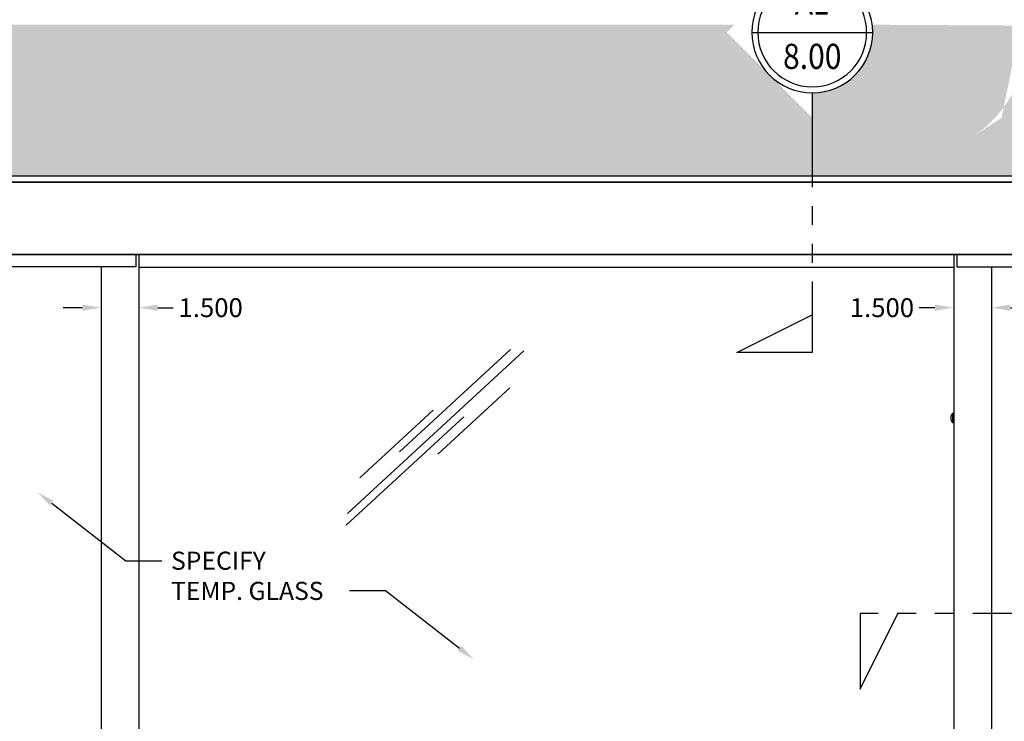
# Model space of a CAD drawing. Units: inches. Extents: x -1567 to 1059, y -3620 to 309.
# Drawn here: x 291 to 330, y -3456 to -3428 of the extents above; entities that cross this region are included whole.
import ezdxf
from ezdxf import colors
from ezdxf.entities.mleader import LeaderData, LeaderLine
from ezdxf.enums import TextEntityAlignment as Align
from ezdxf.math import Vec2, Vec3

# ---------------------------------------------------------------- set-up
doc = ezdxf.new("R2010")
doc.units = ezdxf.units.IN
doc.header["$LTSCALE"] = 0.5
doc.header["$MEASUREMENT"] = 0
doc.header["$PDSIZE"] = 1
doc.linetypes.add('PHANTOM', pattern=[2.5, 1.25, -0.25, 0.25, -0.25, 0.25, -0.25])
doc.linetypes.add('SLD-Solid', pattern=[0])
doc.layers.get('Defpoints').update_dxf_attribs({"color": 251})
doc.layers.add('Sliding Glass', color=4, linetype='Continuous')
doc.layers.add('Symbols', color=40, linetype='Continuous', lineweight=30)
doc.layers.add('Z-DETL-EXTR', color=4, linetype='Continuous', lineweight=35)
doc.styles.add('Arial', font='arial.ttf')
doc.styles.get("Standard").update_dxf_attribs({"font": 'arial.ttf'})
doc.dimstyles.new('DD', dxfattribs={"dimtxt": 0.75, "dimasz": 0.75, "dimexe": 0.5, "dimexo": 0.5, "dimgap": 0.125, "dimtad": 0, "dimtih": 1, "dimtoh": 1, "dimdec": 3, "dimzin": 3, "dimdsep": 46, "dimtxsty": 'Standard', "dimcen": 0, "dimclrd": 256, "dimclre": 256, "dimclrt": 256, "dimadec": 0, "dimazin": 0, "dimtfac": 1, "dimtdec": 3, "dimtofl": 0, "dimtmove": 0, "dimatfit": 3, "dimfxl": 0.125, "dimtfill": 1, "dimfrac": 2, "dimtolj": 1, "dimtzin": 0, "dimlwd": -1, "dimlwe": -1, "dimarcsym": 0})

# ---------------------------------------------------------------- blocks, each defined once
blk = doc.blocks.new('A$Cea6c6f58')
at = {"layer": 'Z-DETL-EXTR', "transparency": 33554687}
for p, q in [((35.75, 0), (-35.74999999999999, 0)), ((-33.55999999999983, -2.876000000000204), (33.55999999999995, -2.875999999999976))]:
    blk.add_line(p, q, dxfattribs=at)
blk = doc.blocks.new('A$C1fe78852')
at = {"color": 1, "transparency": 33554687}
for p, q in [((0, 0), (67.11999999999986, -2.273736754432321e-13)), ((67.11999999999986, -2.875999999999976), (0, -2.875999999999976))]:
    blk.add_line(p, q, dxfattribs=at)
blk = doc.blocks.new('*U250')
at = {"transparency": 33554687}
for p, q in [((0.2500000000000007, -1.059796130974481), (7.047778669336147e-16, -0.9347961309744812)), ((7.11504168833792e-16, -1.059796130974481), (0.2500000000000007, -1.059796130974481))]:
    blk.add_line(p, q, dxfattribs=at)
blk.add_wipeout([(6.252654391534563e-16, -0.20000000000000062), (-0.026105238444009957, -0.19828897227476272), (-0.05176380902050352, -0.19318516525781426), (-0.0765366864730173, -0.1847759065022574), (-0.09999999999999902, -0.17320508075688812), (-0.12175228580174284, -0.1586706680582477), (-0.14142135623730862, -0.14142135623731011), (-0.1586706680582462, -0.12175228580174435), (-0.17320508075688706, -0.10000000000000009), (-0.18477590650225723, -0.07653668647301792), (-0.19318516525781276, -0.05176380902050459), (-0.19828897227476122, -0.02610523844401058), (-0.19999999999999912, -8.881784197001252e-16), (-0.19828897227476122, 0.02610523844401058), (-0.19318516525781276, 0.05176380902050415), (-0.18477590650225723, 0.07653668647301748), (-0.17320508075688706, 0.10000000000000009), (-0.1586706680582471, 0.12175228580174347), (-0.14142135623730906, 0.14142135623730923), (-0.12175228580174463, 0.1586706680582468), (-0.09999999999999948, 0.17320508075688723), (-0.0765366864730182, 0.1847759065022574), (-0.05176380902050399, 0.19318516525781249), (-0.026105238444009977, 0.19828897227476183), (6.037412730728898e-16, 0.19999999999999973), (5.992834723182189e-16, 0.28284271247461934), (0.2828427124746195, 4.440892098500626e-16), (6.297232399081271e-16, -0.28284271247461934)], dxfattribs=at)
blk.add_line((0.2000000000000002, 0), (-0.2000000000000002, 0), dxfattribs=at)
at = {"linetype": 'PHANTOM', "ltscale": 0.5, "transparency": 33554687}
blk.add_line((7.950257759921489e-16, -0.2), (7.11504168833792e-16, -1.059796130974481), dxfattribs=at)
at = {"transparency": 33554687}
for radius in [0.2, 0.18]:
    blk.add_circle((0, 0), radius, dxfattribs=at)
at = {"transparency": 33554687, "style": 'Arial', "flags": 8}
blk.add_attdef('VIEWNUMBER', text='', height=0.125, dxfattribs=at).set_placement((0, 0.09000000000000008), align=Align.MIDDLE)
at = {"transparency": 33554687, "style": 'Arial', "width": 0.6, "flags": 8}
blk.add_attdef('SHEETNUMBER', text='', height=0.125, dxfattribs=at).set_placement((0, -0.08999999999999986), align=Align.MIDDLE)
blk = doc.blocks.new('*U251')
at = {"transparency": 33554687}
for p, q in [((0.8849233820355478, -0.2499999999999995), (0.7599233820355478, 4.284549726607651e-16)), ((0.8849233820355478, 4.811055295289681e-16), (0.8849233820355478, -0.2499999999999995))]:
    blk.add_line(p, q, dxfattribs=at)
blk.add_wipeout([(0.20000000000000062, 5.299900636166608e-16), (0.19828897227476272, 0.026105238444011112), (0.19318516525781426, 0.051763809020504675), (0.1847759065022574, 0.07653668647301845), (0.17320508075688812, 0.10000000000000016), (0.1586706680582477, 0.12175228580174398), (0.14142135623731011, 0.14142135623730973), (0.12175228580174435, 0.1586706680582473), (0.10000000000000009, 0.17320508075688817), (0.07653668647301792, 0.1847759065022583), (0.05176380902050459, 0.19318516525781385), (0.02610523844401058, 0.19828897227476228), (8.881784197001252e-16, 0.20000000000000018), (-0.02610523844401058, 0.19828897227476228), (-0.05176380902050415, 0.1931851652578138), (-0.07653668647301748, 0.18477590650225825), (-0.10000000000000009, 0.1732050807568881), (-0.12175228580174347, 0.1586706680582481), (-0.14142135623730923, 0.14142135623731006), (-0.1586706680582468, 0.12175228580174562), (-0.17320508075688723, 0.10000000000000046), (-0.1847759065022574, 0.07653668647301919), (-0.19318516525781249, 0.05176380902050496), (-0.19828897227476183, 0.026105238444010942), (-0.19999999999999973, 3.615082816384118e-16), (-0.28284271247461934, 3.2661456208432273e-16), (0, -0.28284271247461845), (0.28284271247461934, 5.648837831707498e-16)], dxfattribs=at)
blk.add_line((0.2000000000000002, 0), (-0.2000000000000002, 0), dxfattribs=at)
at = {"linetype": 'PHANTOM', "ltscale": 0.5, "transparency": 33554687}
blk.add_line((0.2, 8.424089098912478e-17), (0.8849233820355478, 4.811055295289681e-16), dxfattribs=at)
at = {"transparency": 33554687}
for radius in [0.2, 0.18]:
    blk.add_circle((0, 0), radius, dxfattribs=at)
at = {"transparency": 33554687, "style": 'Arial', "flags": 8}
blk.add_attdef('VIEWNUMBER', text='', height=0.125, dxfattribs=at).set_placement((0, 0.09000000000000008), align=Align.MIDDLE)
at = {"transparency": 33554687, "style": 'Arial', "width": 0.6, "flags": 8}
blk.add_attdef('SHEETNUMBER', text='', height=0.125, dxfattribs=at).set_placement((0, -0.08999999999999986), align=Align.MIDDLE)
blk = doc.blocks.new('*D404')
at = {"transparency": 16777216}
for p, q in [((295.4109203195488, -3438.099660524706), (295.4109203195488, -3440.21499963774)), ((293.9109203195486, -3438.598588489355), (293.9109203195486, -3440.21499963774)), ((293.1609203195486, -3439.71499963774), (292.4109203195486, -3439.71499963774)), ((296.1609203195488, -3439.71499963774), (296.9109203195488, -3439.71499963774))]:
    blk.add_line(p, q, dxfattribs=at)
for points in [[(293.1609203195486, -3439.58999963774), (293.1609203195486, -3439.83999963774), (293.9109203195486, -3439.71499963774)], [(296.1609203195488, -3439.58999963774), (296.1609203195488, -3439.83999963774), (295.4109203195488, -3439.71499963774)]]:
    blk.add_solid(points, dxfattribs=at)
at = {"layer": 'Defpoints', "color": 0, "transparency": 16777216}
for p in [(295.4109203195488, -3437.599660524706), (293.9109203195486, -3438.098588489355), (295.4109203195488, -3439.71499963774)]:
    blk.add_point(p, dxfattribs=at)
at = {"transparency": 16777216, "insert": (298.2647743441054, -3439.71499963774), "char_height": 0.75, "attachment_point": 5, "bg_fill": 3, "box_fill_scale": 1.25, "bg_fill_color": 256, "bg_fill_true_color": 13158600, "bg_fill_transparency": 0}
blk.add_mtext('\\A1;1.500', dxfattribs=at)
blk = doc.blocks.new('*D405')
at = {"transparency": 16777216}
for p, q in [((327.7859203195488, -3438.099874494389), (327.7859203195488, -3440.21499963774)), ((329.2859203195491, -3438.598588489355), (329.2859203195491, -3440.21499963774)), ((327.0359203195488, -3439.71499963774), (326.2859203195488, -3439.71499963774)), ((330.0359203195491, -3439.71499963774), (330.7859203195491, -3439.71499963774))]:
    blk.add_line(p, q, dxfattribs=at)
for points in [[(327.0359203195488, -3439.58999963774), (327.0359203195488, -3439.83999963774), (327.7859203195488, -3439.71499963774)], [(330.0359203195491, -3439.58999963774), (330.0359203195491, -3439.83999963774), (329.2859203195491, -3439.71499963774)]]:
    blk.add_solid(points, dxfattribs=at)
at = {"layer": 'Defpoints', "color": 0, "transparency": 16777216}
for p in [(327.7859203195488, -3437.599874494389), (329.2859203195491, -3438.098588489355), (327.7859203195488, -3439.71499963774)]:
    blk.add_point(p, dxfattribs=at)
at = {"transparency": 16777216, "insert": (324.9320662949922, -3439.71499963774), "char_height": 0.75, "attachment_point": 5, "bg_fill": 3, "box_fill_scale": 1.25, "bg_fill_color": 256, "bg_fill_true_color": 13158600, "bg_fill_transparency": 0}
blk.add_mtext('\\A1;1.500', dxfattribs=at)
blk = doc.blocks.new('Glass Symbol')
for p, q in [((-6.75, -11.69134295108992), (6.75, 11.69134295108992)), ((-3.224278579257543, -3.334614317029946), (5.275721420742457, 11.38781754730547)), ((0.9820508075687258, -2.299038105676601), (6.482050807568726, 7.227241335952186)), ((-6.607050807568896, -7.443747686898234), (-0.9820508075688963, 2.299038105676686)), ((-6.492227771688761, -12.99486835487434), (2.507772228311296, 2.593588913245554))]:
    blk.add_line(p, q)
blk = doc.blocks.new('A$Ccf1e81f0')
at = {"color": 2}
for p, q in [((-16.12498676926805, 0.4989279646488285), (-16.12498676926811, -43.85007203535133)), ((-15.99998676926811, 0.4989279646488285), (-15.99998676926811, 0)), ((-15.99998676926811, 0), (1.247499999999718, 0)), ((-14.62498676926782, 0), (-14.62498676926788, -43.21978600503371)), ((0, 0), (0, -43.21978600503371)), ((-15.99998676926811, -43.21978600503371), (-15.99998676926805, -43.85007203535133)), ((-15.99998676926811, -43.21978600503371), (1.247499999999718, -43.21978600503371)), ((-14.62497353853576, -44.18728603031559), (1.247499999999718, -44.18728603031559))]:
    blk.add_line(p, q, dxfattribs=at)
at = {"layer": 'Sliding Glass', "transparency": 33554687, "xscale": 0.3530232082493715, "yscale": 0.3530232082493715, "zscale": 0.3530232082493715, "rotation": 342.698757864074}
for p in [(-8.710645229623083, -6.563638755847478), (-6.105284282497337, -37.28225534205785)]:
    blk.add_blockref('Glass Symbol', p, dxfattribs=at)
blk = doc.blocks.new('A$C3dee3b8c')
at = {"color": 2}
for p, q in [((17.24748676926782, 0.4989279646488285), (17.24748676926782, 0)), ((17.37248676926777, 0.4989279646488285), (17.37248676926782, -43.85007203535133)), ((17.24748676926782, 0), (0, 0)), ((1.247499999999718, 0), (1.247499999999718, -43.21978600503371)), ((15.87248676926754, 0), (15.87248676926754, -43.21978600503371)), ((17.24748676926782, -43.21978600503371), (0, -43.21978600503371)), ((17.24748676926782, -43.21978600503371), (17.24748676926777, -43.85007203535133)), ((15.87247353853547, -44.18728603031559), (0, -44.18728603031559))]:
    blk.add_line(p, q, dxfattribs=at)
at = {"layer": 'Sliding Glass', "transparency": 33554687, "xscale": 0.3530232082493715, "yscale": 0.3530232082493715, "zscale": 0.3530232082493715, "rotation": 342.698757864074}
for p in [(7.16184153964457, -6.563638755847478), (9.767202486770316, -37.28225534205785)]:
    blk.add_blockref('Glass Symbol', p, dxfattribs=at)
blk = doc.blocks.new('A$C627e236f')
at = {"color": 30}
for p, q in [((-32.375, 43.21957203535112), (0, 43.21957203535112)), ((-32.375, 0), (0, 0))]:
    blk.add_line(p, q, dxfattribs=at)
at = {"layer": 'Sliding Glass', "transparency": 33554687, "xscale": 0.3530232082493715, "yscale": 0.3530232082493715, "zscale": 0.3530232082493715, "rotation": 342.698757864074}
for p in [(-20.58565846035515, 36.65593327950364), (-11.98028428249734, 5.937102723610678)]:
    blk.add_blockref('Glass Symbol', p, dxfattribs=at)
blk = doc.blocks.new('A$Cc89dc167')
at = {"color": 7, "linetype": 'SLD-Solid', "lineweight": 25}
for p, q in [((-0.1180001988864205, 0.000325280802371708), (-0.1180001988864205, -0.000325280802371708)), ((-0.03900000000021464, -0.1894999999999527), (-0.03900000000021464, 0.1894999999999527)), ((0, 0.1970000000001164), (-0.03000000000020009, 0.1970000000001164)), ((-0.03000000000020009, -0.1970000000001164), (-0.03000000000020009, 0.1970000000001164)), ((0, -0.1970000000001164), (0, 0.1970000000001164)), ((-0.03000000000020009, -0.1970000000001164), (0, -0.1970000000001164))]:
    blk.add_line(p, q, dxfattribs=at)
for centre, radius, start, end in [((0.1479998011136558, 0.000325280802371708), 0.2660000000000001, 134.6687382270826, 180), ((-0.03695346025278923, 0.196194152303633), 0.007000000000000005, 253.0005322562569, 353.3893900717371), ((0.1479998011136558, -0.000325280802371708), 0.2660000000000002, 180, 225.3312617729174), ((-0.03695346025278923, -0.196194152303633), 0.006999999999999993, 6.610609928262814, 106.9994677437431)]:
    blk.add_arc(centre, radius, start, end, dxfattribs=at)

msp = doc.modelspace()

# ---------------------------------------------------------------- hatches: boundary and pattern name
h = msp.add_hatch()
h.set_pattern_fill('AR-SAND', color=5, scale=0.75)
h.set_pattern_definition([(37.50000000000001, (0, -2170.706929098538), (-0.04724501858220612, 1.445117826759869), [0, -1.14, 0, -1.275, 0, -1.21875]), (7.499999999999999, (0, -2170.706929098538), (1.327332528950795, 2.116609548922305), [0, -0.615, 0, -1.0275, 0, -0.39375]), (327.5, (-0.9225000000000136, -2170.706929098538), (2.335606396313621, 0.004244290152723706), [0, -0.375, 0, -1.35, 0, -1.7625]), (317.5, (-0.9225000000000136, -2170.706929098538), (2.25459495342922, 0.658256673700687), [0, -0.1875, 0, -0.885, 0, -1.0125])])
h.paths.add_polyline_path([(329.6862158981683, -3432.170888194531), (330.4312150414924, -3428.504505294265), (325.2286219823694, -3428.473874494389), (269.5984203195488, -3428.473874494389), (269.5984203195488, -3488.473874494389), (353.5984203195488, -3488.473874494389), (353.5984203195488, -3454.635480235356), (350.8343305300488, -3451.871390445856), (347.5984203195488, -3451.871390445856), (347.5984203195488, -3482.473874494389), (331.4467337978529, -3482.473874494389), (331.4467337978529, -3485.979313517476), (328.4467337978529, -3485.979313517476), (331.4467337978529, -3484.479313517476), (331.4467337978529, -3482.473874494389), (275.8484203195488, -3482.473874494389), (275.5984203195488, -3482.473874494389), (275.5984203195488, -3451.871390445856), (274.5247060234998, -3451.871390445856), (273.0247060234998, -3454.871390445856), (273.0247060234998, -3451.871390445856), (275.5984203195488, -3451.871390445856), (275.5984203195488, -3434.473874494389), (328.3198333816193, -3434.473874494389)])
edge = h.paths.add_edge_path(flags=17)
edge.add_line((353.5984203195488, -3428.473874494389), (330.7006422553131, -3428.473874494389))
edge.add_arc((328.3198333816193, -3428.776775644834), 2.399999999999961, -1.0913936421275139e-11, 7.2505685397063075, ccw=False)
edge.add_arc((325.8462696219344, -3428.860124285609), 4.874276429956894, -59.504345295933376, 0.9797881122856893, ccw=False)
edge.add_line((328.3198333816193, -3433.060130600176), (329.6862158981683, -3432.170888194531))
edge.add_line((329.6862158981683, -3432.170888194531), (328.3198333816193, -3434.473874494389))
edge.add_line((328.3198333816193, -3434.473874494389), (347.5984203195488, -3434.473874494389))
edge.add_line((347.5984203195488, -3434.473874494389), (347.5984203195488, -3451.871390445856))
edge.add_line((347.5984203195488, -3451.871390445856), (350.8343305300488, -3451.871390445856))
edge.add_line((350.8343305300488, -3451.871390445856), (351.8284430797443, -3451.871390445856))
edge.add_arc((354.2284430797446, -3451.871390445856), 2.400000000000375, 105.2190182651998, 179.9999999999892, ccw=False)
edge.add_line((353.5984203195488, -3449.555559855844), (353.5984203195488, -3428.473874494389))

# ---------------------------------------------------------------- linework, layer by layer
at = {"color": 5}
msp.add_line((275.5984203195488, -3434.473874494389), (347.5984203195488, -3434.473874494389), dxfattribs=at)
msp.add_line((275.8484203195489, -3434.723874494389), (347.3484203195488, -3434.723874494389))
at = {"linetype": 'ByBlock', "lineweight": -2}
msp.add_line((305.2157605484032, -3450.965748293225), (303.7757605484034, -3450.965748293225), dxfattribs=at)
msp.add_lwpolyline([(308.1558906165955, -3453.255563499641), (305.2157605484032, -3450.965748293225)], dxfattribs=at)
msp.add_solid([(308.2296246162176, -3453.16088880767), (308.7239387684191, -3453.697967497373), (308.0821566169735, -3453.350238191611)])

# ---------------------------------------------------------------- block references
for name, p in [('A$Cea6c6f58', (311.5984203195488, -3434.723874494389)), ('A$C1fe78852', (278.0384203195489, -3434.723874494389)), ('A$Cc89dc167', (327.7859203195488, -3444.098802459037))]:
    msp.add_blockref(name, p)

# ---------------------------------------------------------------- leaders
ml = msp.add_multileader_mtext('Standard')
ml.set_content('SPECIFY\\PTEMP. GLASS', color=256)
ml.set_leader_properties()
ml.build(insert=Vec2(0, 0))
ml.multileader.update_dxf_attribs({"text_right_attachment_type": 6, "dogleg_length": 0.36, "arrow_head_size": 0.7200000000000002, "scale": 4})
ctx = ml.context
ctx.base_point, ctx.scale, ctx.char_height, ctx.arrow_head_size, ctx.landing_gap_size, ctx.plane_origin = Vec3(296.3308540806345, -3449.777530403333), 4, 0.7200000000000002, 0.7200000000000002, 0.3600000000000001, Vec3(293.626898495629, -3450.890227051529)
ctx.right_attachment = 6
notes = []
notes.append((ctx, [(0, (1, 1, 0), (294.8908540806345, -3449.777530403333), (1, 0), 1.44, [(0, [(291.3826758606186, -3447.045311199185)], 0, [])])]))
ctx.mtext.insert, ctx.mtext.flow_direction = Vec3(296.6908540806346, -3449.411391249172), 5
for ctx, leaders in notes:
    for number, flags, end, landing, length, lines in leaders:
        leader = LeaderData()
        leader.index, (leader.has_last_leader_line, leader.has_dogleg_vector, leader.attachment_direction) = number, flags
        leader.last_leader_point, leader.dogleg_vector, leader.dogleg_length = Vec3(end), Vec3(landing), length
        for number, points, colour, breaks in lines:
            line = LeaderLine()
            line.index, line.vertices, line.color, line.breaks = number, Vec3.list(points), colors.encode_raw_color(colour), breaks
            leader.lines.append(line)
        ctx.leaders.append(leader)

# ---------------------------------------------------------------- next in the draw order: block references
at = {"layer": 'Symbols', "transparency": 33554687}
ref = msp.add_blockref('*U250', (322.1642465364133, -3428.776775644835), dxfattribs=dict(at, xscale=-12, yscale=12, zscale=12))
ref.add_attrib('SHEETNUMBER', '8.00', dxfattribs={"layer": '0', "transparency": 33554687, "height": 1, "style": 'Arial', "width": 0.875, "flags": 8}).set_placement((322.1642465364133, -3429.856775644835), align=Align.MIDDLE)
ref.add_attrib('VIEWNUMBER', 'A1', dxfattribs={"layer": '0', "transparency": 33554687, "height": 1, "style": 'Arial', "width": 0.875, "flags": 8}).set_placement((322.1642465364133, -3427.696775644835), align=Align.MIDDLE)
ref = msp.add_blockref('*U251', (334.6881543127121, -3451.871390445856), dxfattribs=dict(at, xscale=-12, yscale=12, zscale=12))
ref.add_attrib('SHEETNUMBER', '9.00', dxfattribs={"layer": '0', "transparency": 33554687, "height": 1, "style": 'Arial', "width": 0.875, "flags": 8}).set_placement((334.6881543127121, -3452.951390445856), align=Align.MIDDLE)
ref.add_attrib('VIEWNUMBER', 'D1', dxfattribs={"layer": '0', "transparency": 33554687, "height": 1, "style": 'Arial', "width": 0.875, "flags": 8}).set_placement((334.6881543127121, -3450.791390445856), align=Align.MIDDLE)

# ---------------------------------------------------------------- next in the draw order: dimensions: what is measured, and where the dimension line sits
dim = msp.add_linear_dim(base=(295.4109203195488, -3439.71499963774), p1=(293.9109203195486, -3438.098588489355), p2=(295.4109203195488, -3437.599660524706), dimstyle='DD')
dim.commit()
dim.dimension.update_dxf_attribs({"geometry": '*D404', "text_midpoint": (298.2647743441054, -3439.71499963774)})

# ---------------------------------------------------------------- next in the draw order: block references
msp.add_blockref('A$C3dee3b8c', (278.0384335502811, -3438.098588489355))

# ---------------------------------------------------------------- next in the draw order: dimensions: what is measured, and where the dimension line sits
dim = msp.add_linear_dim(base=(327.7859203195488, -3439.71499963774), p1=(329.2859203195491, -3438.098588489355), p2=(327.7859203195488, -3437.599874494389), dimstyle='DD')
dim.commit()
dim.dimension.update_dxf_attribs({"geometry": '*D405', "text_midpoint": (324.9320662949922, -3439.71499963774)})

# ---------------------------------------------------------------- next in the draw order: block references
for name, p in [('A$Ccf1e81f0', (343.9109070888169, -3438.098588489355)), ('A$C627e236f', (327.7859203195488, -3481.318374494389))]:
    msp.add_blockref(name, p)

doc.saveas('drawing.dxf')
